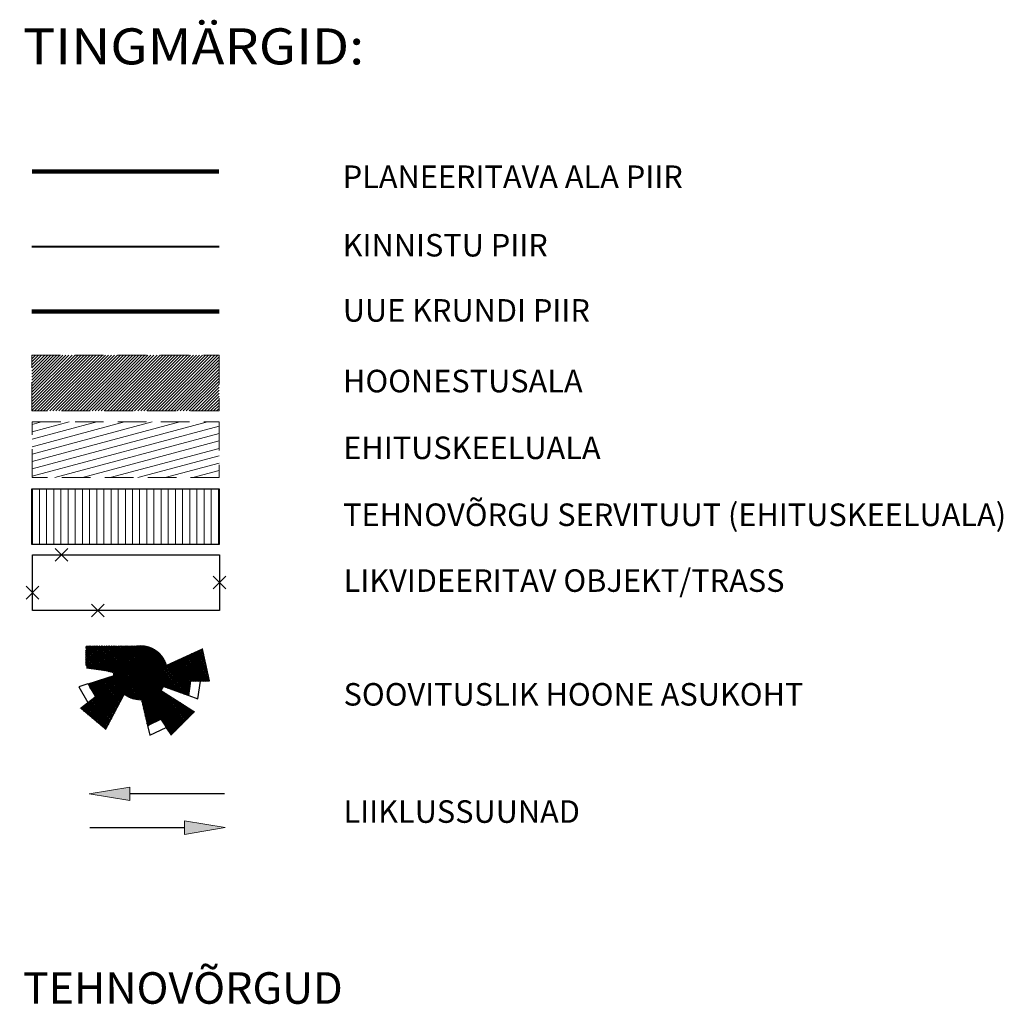
# Model space of a CAD drawing. Units: metres. Extents: x 544979 to 546716, y 6582959 to 6584304.
# Drawn here: x 546470 to 546689, y 6584073 to 6584292 of the extents above; entities that cross this region are included whole.
import ezdxf

# ---------------------------------------------------------------- set-up
doc = ezdxf.new("R2010")
doc.units = ezdxf.units.M
doc.header["$LTSCALE"] = 0.5
doc.linetypes.add('CENTER', pattern=[50.800000000000004, 31.75, -6.35, 6.35, -6.35])
doc.linetypes.add('HIDDEN', pattern=[9.524999999999999, 6.35, -3.175])
for name, color, linetype, lineweight in [('None', 7, 'CONTINUOUS', 5), ('P_ehitusala EE', 61, 'CONTINUOUS', 5), ('P_ehituskeeluala', 7, 'HIDDEN', 13), ('P_hoonestus', 167, 'CONTINUOUS', 25), ('P_servituut', 7, 'CONTINUOUS', 9), ('P_teed', 7, 'CONTINUOUS', 25), ('P_uued piirid', 1, 'CONTINUOUS', 50), ('PIIR', 24, 'CONTINUOUS', 20), ('TINGM', 7, 'CONTINUOUS', 5)]:
    doc.layers.add(name, color=color, linetype=linetype, lineweight=lineweight)
doc.layers.add('P_likvideeritav', color=20, linetype='CONTINUOUS')
doc.styles.add('EHITUSOIGUS', font='ARIAL.TTF', dxfattribs={"width": 0.85})

# ---------------------------------------------------------------- blocks, each defined once
blk = doc.blocks.new('lik')
at = {"layer": 'P_likvideeritav'}
for p, q in [((545389.1862090462, 6584073.602646315), (545389.1862090462, 6584075.602646315)), ((545388.1862090462, 6584074.602646315), (545390.1862090462, 6584074.602646315))]:
    blk.add_line(p, q, dxfattribs=at)
blk = doc.blocks.new('*U123')
at = {"layer": 'None', "linetype": 'Continuous', "lineweight": 0}
blk.add_hatch(color=7, dxfattribs=at).paths.add_polyline_path([(4.55025836540744, -26.83516907511784), (6.200508852219871, -29.3899045468987), (6.9398689789157, -28.7165943635119)])
at = {"layer": 'None', "lineweight": 30}
blk.add_line((11.28336019927532, -34.22877034207603), (6.570188915567782, -29.0532494552053), dxfattribs=at)
at = {"layer": 'None', "flags": 128}
blk.add_lwpolyline([(4.55025836540744, -26.83516907511784), (6.200508852219871, -29.3899045468987), (6.9398689789157, -28.7165943635119)], close=True, dxfattribs=at)
blk = doc.blocks.new('*U124')
at = {"layer": 'None', "linetype": 'Continuous', "lineweight": 0}
blk.add_hatch(color=7, dxfattribs=at).paths.add_polyline_path([(9.468625391705103, -35.94901380687777), (7.818374904892642, -33.39427833509696), (7.079014778196828, -34.06758851848371)])
at = {"layer": 'None', "lineweight": 30}
blk.add_line((2.73552355783725, -28.55541253991959), (7.448694841544747, -33.73093342679031), dxfattribs=at)
at = {"layer": 'None', "flags": 128}
blk.add_lwpolyline([(9.468625391705103, -35.94901380687777), (7.818374904892642, -33.39427833509696), (7.079014778196828, -34.06758851848371)], close=True, dxfattribs=at)

msp = doc.modelspace()

# ---------------------------------------------------------------- hatches: boundary and pattern name
at = {"layer": 'P_ehitusala EE'}
h = msp.add_hatch(dxfattribs=at)
h.set_pattern_fill('ANSI31', color=256, scale=0.15, style=0)
h.set_pattern_definition([(45, (0, -3.737897958606482), (-0.3367596045400932, 0.3367596045400932), [])])
h.paths.add_polyline_path([(546472.9900873468, 6584217.534681848), (546514.5240973771, 6584217.53468185), (546514.5240973776, 6584205.1673427), (546472.9900873472, 6584205.1673427)])
at = {"layer": 'P_ehituskeeluala'}
h = msp.add_hatch(dxfattribs=at)
h.set_pattern_fill('ANSI31', color=256, scale=0.5, angle=330.0000000000001, style=0)
h.set_pattern_definition([(15.00000000000004, (0, -3.737897958606482), (-0.4108752341002521, 1.533407249233896), [])])
h.paths.add_polyline_path([(546473.0393995406, 6584202.722592009), (546514.573409571, 6584202.722592011), (546514.5734095714, 6584190.355252861), (546473.0393995411, 6584190.355252861)])
at = {"layer": 'P_hoonestus'}
h = msp.add_hatch(dxfattribs=at)
h.set_pattern_fill('ANSI37', color=256, scale=0.1, angle=350.5418724197236, style=0)
h.set_pattern_definition([(35.54187241972365, (2238260.605662764, 3746991.883306909), (-0.1845620405912796, 0.2583468660014727), []), (125.5418724197237, (2238260.605662764, 3746991.883306909), (-0.2583468660014727, -0.1845620405912796), [])])
edge = h.paths.add_edge_path()
edge.add_line((546491.0882931594, 6584147.074603478), (546484.9882931593, 6584148.599603479))
edge.add_line((546484.9882931593, 6584148.599603479), (546484.9882931598, 6584153.074603479))
edge.add_line((546484.9882931598, 6584153.074603479), (546497.0882931596, 6584153.074603478))
edge.add_arc((546497.0882931596, 6584147.074603478), 6, 15.858334337825283, 90, ccw=False)
edge.add_line((546502.8599348348, 6584148.714162069), (546510.8379965022, 6584152.366263665))
edge.add_line((546510.8379965022, 6584152.366263665), (546512.4071989479, 6584145.236915611))
edge.add_line((546512.4071989479, 6584145.236915611), (546508.2536669711, 6584145.220279917))
edge.add_line((546508.2536669711, 6584145.220279917), (546507.8227161302, 6584141.984795361))
edge.add_line((546507.8227161302, 6584141.984795361), (546502.2363324673, 6584143.992771022))
edge.add_arc((546497.0882931695, 6584147.074603479), 5.999999992216025, 319.1294713264913, 329.0934899548636, ccw=False)
edge.add_line((546501.6254340594, 6584143.148491859), (546509.0247303897, 6584138.424207708))
edge.add_line((546509.0247303897, 6584138.424207708), (546503.8862398847, 6584133.239044709))
edge.add_line((546503.8862398847, 6584133.239044709), (546501.6194655944, 6584136.719538774))
edge.add_line((546501.6194655944, 6584136.719538774), (546498.6674903776, 6584135.326728213))
edge.add_line((546498.6674903776, 6584135.326728213), (546497.3313779957, 6584141.079529688))
edge.add_arc((546497.088293159, 6584147.074603478), 5.999999999440342, 233.0265864364971, 272.32192469579593, ccw=False)
edge.add_line((546493.4796269103, 6584142.281115406), (546489.3837756393, 6584134.518010522))
edge.add_line((546489.3837756393, 6584134.518010522), (546483.7916512047, 6584139.210360073))
edge.add_line((546483.7916512047, 6584139.210360073), (546487.0728853394, 6584141.757045602))
edge.add_line((546487.0728853394, 6584141.757045602), (546485.440856009, 6584144.583803321))
edge.add_line((546485.440856009, 6584144.583803321), (546491.1251460717, 6584146.410617931))
edge.add_arc((546497.0882931534, 6584147.074603479), 5.999999993971661, 180.0000000088935, 186.3536085488394, ccw=False)
at = {"layer": 'P_servituut'}
h = msp.add_hatch(dxfattribs=at)
h.set_pattern_fill('LINE', color=256, scale=0.5, angle=270, style=0)
h.set_pattern_definition([(270, (636.616894128616, 82.31683789659292), (1.5875, -2.916093880039536e-16), [])])
h.paths.add_polyline_path([(546473.0147434451, 6584187.867702127), (546514.5487534754, 6584187.867702128), (546514.5487534759, 6584175.500362978), (546473.0147434456, 6584175.500362978)])

# ---------------------------------------------------------------- linework, layer by layer
at = {"layer": 'P_ehituskeeluala', "ltscale": 2}
for points in [[(546472.9900873468, 6584217.534681848), (546514.5240973771, 6584217.53468185), (546514.5240973776, 6584205.1673427), (546472.9900873472, 6584205.1673427)], [(546473.0393995406, 6584202.722592009), (546514.573409571, 6584202.722592011), (546514.5734095714, 6584190.355252861), (546473.0393995411, 6584190.355252861)]]:
    msp.add_lwpolyline(points, close=True, dxfattribs=at)
at = {"layer": 'P_hoonestus', "const_width": 0.225}
msp.add_lwpolyline([(546491.0882931594, 6584147.074603478), (546484.9882931593, 6584148.599603479), (546484.9882931598, 6584153.074603479), (546497.0882931596, 6584153.074603478, -0.3352827973239655), (546502.8599348348, 6584148.714162069), (546510.8379965022, 6584152.366263665), (546512.4071989479, 6584145.236915611), (546508.2536669711, 6584145.220279917), (546507.8227161302, 6584141.984795361), (546502.2363324673, 6584143.992771022, -0.04350364635271863), (546501.6254340594, 6584143.148491859), (546509.0247303897, 6584138.424207708), (546503.8862398847, 6584133.239044709), (546501.6194655944, 6584136.719538774), (546498.6674903776, 6584135.326728213), (546497.3313779957, 6584141.079529688, -0.1731584265753861), (546493.4796269103, 6584142.281115406), (546489.3837756393, 6584134.518010522), (546483.7916512047, 6584139.210360073), (546487.0728853394, 6584141.757045602), (546485.440856009, 6584144.583803321), (546491.1251460717, 6584146.410617931, -0.02772995147419659), (546491.0882931594, 6584147.074603478)], format="xyb", close=True, dxfattribs=at)
at = {"layer": 'P_hoonestus'}
for points in [[(546485.4408560025, 6584144.583803323), (546483.395498109, 6584143.926467114), (546485.3983692343, 6584140.457392564)], [(546507.8227161237, 6584141.984795362), (546509.8444691694, 6584141.258094305), (546510.3733438533, 6584145.228769632)], [(546498.6674903713, 6584135.326728214), (546499.1535262994, 6584133.234038824), (546502.7762711938, 6584134.943334121)]]:
    msp.add_lwpolyline(points, dxfattribs=at)
at = {"layer": 'P_teed'}
for points in [[(546473.0147434451, 6584187.867702127), (546514.5487534754, 6584187.867702128), (546514.5487534759, 6584175.500362978), (546473.0147434456, 6584175.500362978)], [(546473.1133678319, 6584173.257143224), (546514.6473778622, 6584173.257143226), (546514.6473778627, 6584160.889804075), (546473.1133678324, 6584160.889804075)]]:
    msp.add_lwpolyline(points, close=True, dxfattribs=at)
at = {"layer": 'P_uued piirid', "lineweight": 100}
msp.add_line((546472.9900873468, 6584227.222107498), (546514.5240973771, 6584227.222107499), dxfattribs=at)
at = {"layer": 'P_uued piirid', "linetype": 'CENTER', "ltscale": 0.5, "const_width": 1}
msp.add_lwpolyline([(546472.9900873468, 6584258.291688717), (546514.5240973771, 6584258.291688719)], dxfattribs=at)
at = {"layer": 'PIIR', "lineweight": 40}
msp.add_line((546472.9900873468, 6584241.687321945), (546514.5240973771, 6584241.687321948), dxfattribs=at)

# ---------------------------------------------------------------- block references
at = {"layer": 'P_likvideeritav', "xscale": 1.999999999999998, "yscale": 2, "zscale": 2, "rotation": 315.0000000000001}
for p in [(-9536104.843004474, -1955817.557686982), (-9536069.735269265, -1955823.741356553), (-9536111.269279296, -1955825.983884485), (-9536096.75530078, -1955829.925026129)]:
    msp.add_blockref('lik', p, dxfattribs=at)
at = {"layer": 'P_teed', "color": 7, "xscale": 3.000000000000001, "yscale": 3, "zscale": 3, "rotation": 47.6769366751323}
for name in ['*U123', '*U124']:
    msp.add_blockref(name, (546416.9827630909, 6584164.305683949), dxfattribs=at)

# ---------------------------------------------------------------- texts
at = {"layer": 'TINGM', "ltscale": 5, "style": 'EHITUSOIGUS', "width": 1.1}
msp.add_text('TINGMÄRGID:', height=8, dxfattribs=at).set_placement((546471.0092983318, 6584282.058559652))
at = {"layer": 'TINGM', "ltscale": 5, "style": 'EHITUSOIGUS'}
for s, height, p in [('PLANEERITAVA ALA PIIR ', 5, (546541.9587557504, 6584254.635467624)), ('KINNISTU PIIR', 5, (546541.9587557514, 6584239.43370235)), ('UUE KRUNDI PIIR', 5, (546541.9834118488, 6584224.968487903)), ('HOONESTUSALA', 5, (546542.0327240436, 6584209.295177622)), ('EHITUSKEELUALA', 5, (546542.0820362375, 6584194.483087783)), ('TEHNOVÕRGU SERVITUUT (EHITUSKEELUALA)', 5, (546542.0573801419, 6584179.6281979)), ('LIKVIDEERITAV OBJEKT/TRASS', 5, (546542.1560045287, 6584165.017638997)), ('SOOVITUSLIK HOONE ASUKOHT', 5, (546542.1560045287, 6584139.777075079)), ('LIIKLUSSUUNAD', 5, (546542.1313484332, 6584113.763095689)), ('TEHNOVÕRGUD', 7, (546471.0092983311, 6584073.617297551))]:
    msp.add_text(s, height=height, dxfattribs=at).set_placement(p)

doc.saveas('drawing.dxf')
